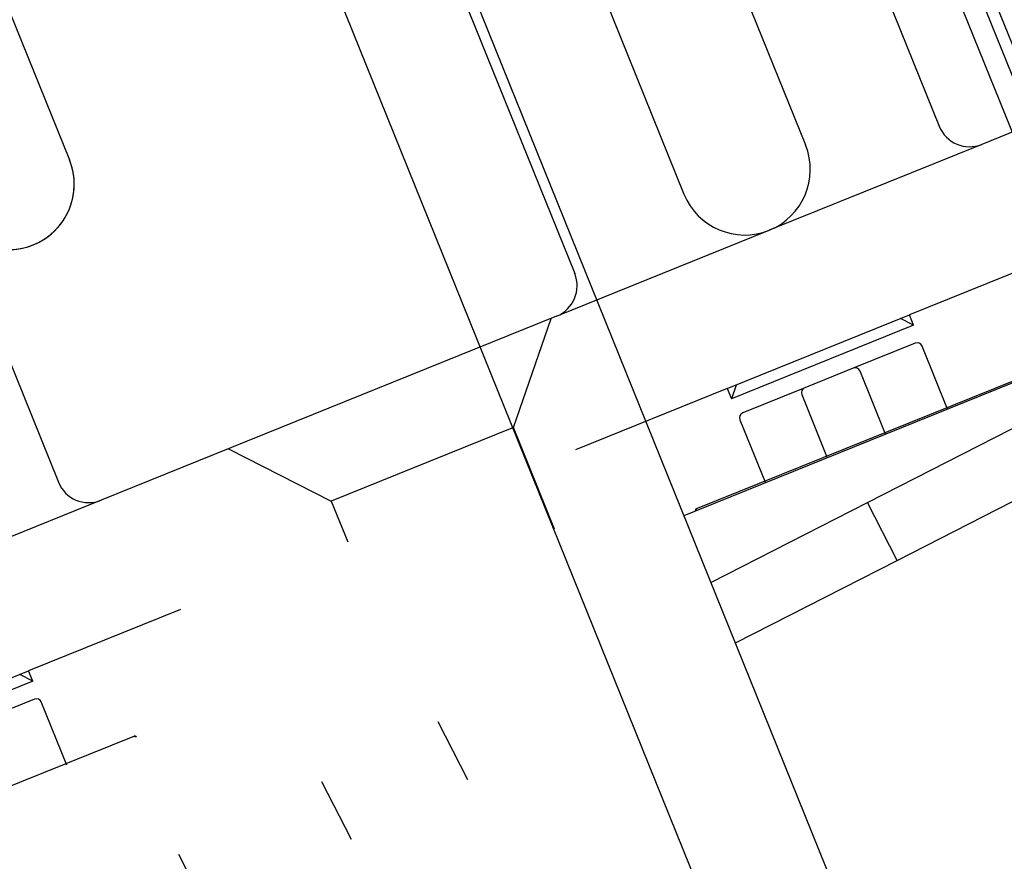
# Model space of a CAD drawing. Units: inches. Extents: x 22 to 272, y -413 to -13.
# Drawn here: x 225 to 226, y -59 to -58 of the extents above; entities that cross this region are included whole.
import ezdxf
from ezdxf.enums import TextEntityAlignment as Align
from ezdxf.lldxf.tags import DXFTag

# ---------------------------------------------------------------- set-up
doc = ezdxf.new("R2010")
doc.units = ezdxf.units.IN
doc.header["$MEASUREMENT"] = 0
doc.layers.add('Outline', color=7, linetype='Continuous')
doc.styles.add('SEACAD_Arial', font='arial.ttf')
tags = doc.linetypes.add('HIDDEN2', pattern=[0.1875, 0.125, -0.0625]).pattern_tags.tags
tags[6:7] = [DXFTag(74, 4), DXFTag(75, 0), DXFTag(340, '0'), DXFTag(46, 0.0), DXFTag(50, 0.0), DXFTag(44, 0.0), DXFTag(45, 0.0)]
tags[4:5] = [DXFTag(74, 4), DXFTag(75, 0), DXFTag(340, '0'), DXFTag(46, 0.0), DXFTag(50, 0.0), DXFTag(44, 0.0), DXFTag(45, 0.0)]
doc.dimstyles.new('ANSI', dxfattribs={"dimtxt": 1.25, "dimasz": 1.5625, "dimexe": 0.625, "dimexo": 0.625, "dimgap": 0.125, "dimtad": 0, "dimtih": 1, "dimtoh": 1, "dimdec": 3, "dimzin": 4, "dimdsep": 46, "dimlunit": 5, "dimtxsty": 'SEACAD_Arial', "dimblk1": '_SE_FILLED', "dimblk2": '_SE_FILLED', "dimsah": 1, "dimcen": 0.625, "dimazin": 0, "dimtfac": 1, "dimtdec": 3, "dimtofl": 0, "dimtmove": 0, "dimatfit": 3, "dimfxl": 0, "dimtolj": 1, "dimtzin": 4, "dimarcsym": 0})

# ---------------------------------------------------------------- blocks, each defined once
blk = doc.blocks.new('DMBLK171')
at = {"linetype": 'Continuous'}
for points in [[(234.85668, -27.78388), (234.59626, -26.22138), (234.33585, -27.78388)], [(234.85668, -76.77667), (234.33585, -76.77667), (234.59626, -78.33917)]]:
    blk.add_hatch(color=7, dxfattribs=at).paths.add_polyline_path(points)
at = {"color": 7, "linetype": 'Continuous'}
for p, q in [((213.35444, -26.22138), (235.22126, -26.22138)), ((234.59626, -51.21777), (234.59626, -26.22138)), ((234.59626, -78.33917), (234.59626, -53.34277)), ((220.97773, -78.33917), (235.22126, -78.33917))]:
    blk.add_line(p, q, dxfattribs=at)
at = {"color": 7, "linetype": 'Continuous', "style": 'SEACAD_Arial'}
for s, p in [('"', (235.69953, -51.65527)), ('52', (232.868, -51.65527))]:
    blk.add_text(s, height=1.25, dxfattribs=at).set_placement(p, align=Align.TOP_LEFT)
blk = doc.blocks.new('_SE_FILLED')
at = {"color": 0}
blk.add_line((0, 0), (-1, 0), dxfattribs=at)
blk.add_solid([(0, 0), (-1, -0.1665), (-1, 0.1665), (0, 0)], dxfattribs=at)
blk = doc.blocks.new('DMBLK182')
at = {"linetype": 'Continuous'}
for points in [[(231.56193, -58.29152), (231.30151, -56.72902), (231.0411, -58.29152)], [(231.56193, -76.77667), (231.0411, -76.77667), (231.30151, -78.33917)]]:
    blk.add_hatch(color=7, dxfattribs=at).paths.add_polyline_path(points)
at = {"color": 7, "linetype": 'Continuous'}
for p, q in [((223.0639, -56.72902), (231.92651, -56.72902)), ((231.30151, -66.47159), (231.30151, -56.72902)), ((231.30151, -78.33917), (231.30151, -68.59659)), ((219.37773, -78.33917), (231.92651, -78.33917))]:
    blk.add_line(p, q, dxfattribs=at)
at = {"color": 7, "linetype": 'Continuous', "style": 'SEACAD_Arial'}
for s, p in [('21 5/8', (228.10586, -66.90909)), ('"', (233.87217, -66.90909))]:
    blk.add_text(s, height=1.25, dxfattribs=at).set_placement(p, align=Align.TOP_LEFT)

msp = doc.modelspace()

# ---------------------------------------------------------------- linework, layer by layer
at = {"layer": 'Outline', "color": 7, "linetype": 'HIDDEN2'}
for p, q in [((213.62893, -28.3893), (226.98369, -61.4435)), ((214.20127, -28.51122), (226.3151, -58.494)), ((213.85358, -28.65169), (225.96741, -58.63448)), ((213.58226, -29.06462), (225.48538, -58.52589)), ((225.76254, -57.46004), (226.1875, -58.51185)), ((225.64664, -57.50686), (226.0716, -58.55868)), ((226.64553, -58.3942), (226.35578, -58.51127)), ((226.35578, -58.51127), (226.15296, -58.59321)), ((225.36948, -58.57272), (225.47484, -58.83349)), ((225.95014, -58.67516), (226.15296, -58.59321)), ((226.43158, -58.61546), (226.28671, -58.67399)), ((226.11286, -58.74423), (226.28671, -58.67399)), ((226.29064, -58.68371), (226.28671, -58.67399)), ((225.95014, -58.67516), (225.51552, -58.85075)), ((225.90895, -58.78144), (225.94481, -58.67731)), ((226.29064, -58.68371), (226.11679, -58.75395)), ((226.29064, -58.68371), (226.27826, -58.6774)), ((226.29219, -58.70091), (226.23308, -58.72479)), ((226.32305, -58.76393), (226.2987, -58.70367)), ((226.23308, -58.72479), (226.18672, -58.74352)), ((226.26394, -58.78782), (226.23959, -58.72755)), ((226.08296, -58.85908), (226.388, -58.73583)), ((226.11286, -58.74423), (225.96799, -58.80276)), ((226.11286, -58.74423), (226.11679, -58.75395)), ((226.12131, -58.74082), (226.11679, -58.75395)), ((226.18672, -58.74352), (226.12762, -58.7674)), ((226.18396, -58.75003), (226.20831, -58.81029)), ((226.12485, -58.77391), (226.1492, -58.83417)), ((225.90895, -58.78144), (225.73511, -58.85168)), ((225.94806, -58.87822), (225.90895, -58.78144)), ((225.63698, -58.80168), (225.73511, -58.85168)), ((225.51552, -58.85075), (225.3127, -58.9327)), ((225.73511, -58.85168), (225.75081, -58.89055)), ((226.08296, -58.85908), (226.08221, -58.86124)), ((226.08296, -58.85908), (226.0836, -58.86068)), ((225.59132, -58.95495), (225.44645, -59.01348)), ((225.2726, -59.08372), (225.44645, -59.01348)), ((225.45038, -59.0232), (225.438, -59.01689)), ((225.45038, -59.0232), (225.44645, -59.01348)), ((225.45038, -59.0232), (225.27653, -59.09344)), ((225.45193, -59.04039), (225.39282, -59.06427)), ((225.48279, -59.10342), (225.45844, -59.04316)), ((225.8654, -59.1173), (225.83719, -59.06209)), ((225.2427, -59.19856), (225.54774, -59.07532)), ((225.54978, -59.07636), (225.54774, -59.07532)), ((225.54839, -59.07692), (225.54774, -59.07532)), ((225.72588, -59.11896), (225.75409, -59.17417)), ((225.61784, -59.24378), (225.58963, -59.18857))]:
    msp.add_line(p, q, dxfattribs=at)
at = {"layer": 'Outline', "color": 7, "linetype": 'Continuous'}
for p, q in [((226.2915, -58.18533), (226.50738, -58.71965)), ((226.28107, -58.18954), (226.47354, -58.66592)), ((226.42596, -58.60155), (226.26253, -58.19703)), ((225.81933, -58.24128), (226.98369, -61.12317)), ((226.46792, -58.7054), (226.07155, -58.86555)), ((226.2466, -58.8529), (226.53845, -58.70377)), ((226.27481, -58.90811), (226.56666, -58.75899)), ((226.09727, -58.9292), (226.2466, -58.8529)), ((226.27481, -58.90811), (226.2466, -58.8529)), ((226.12058, -58.98691), (226.27481, -58.90811))]:
    msp.add_line(p, q, dxfattribs=at)
at = {"layer": 'Outline', "color": 7, "linetype": 'HIDDEN2'}
for centre, radius, start, end in [((226.34408, -58.48229), 0.03125, 202, 292), ((226.12955, -58.53526), 0.0625, 292, 22), ((225.42742, -58.54928), 0.0625, 202, 22), ((225.42743, -58.5493), 0.0625, 262, 22), ((226.12955, -58.53526), 0.0625, 202, 292), ((225.93843, -58.64618), 0.03125, 292, 22), ((226.29406, -58.70554), 0.005, 22, 112), ((226.23496, -58.72942), 0.005, 22, 112), ((226.1886, -58.74815), 0.005, 112, 202), ((226.12949, -58.77203), 0.005, 112, 202), ((225.50382, -58.82178), 0.03125, 202, 292), ((225.4538, -59.04503), 0.005, 22, 112)]:
    msp.add_arc(centre, radius, start, end, dxfattribs=at)

# ---------------------------------------------------------------- dimensions: what is measured, and where the dimension line sits
at = {"color": 7, "linetype": 'Continuous'}
dim = msp.add_linear_dim(base=(234.59626, -26.22138), p1=(220.35273, -78.33917), p2=(212.72944, -26.22138), angle=90, text='\\A1;<> "', dimstyle='ANSI', override={"dimdec": 0, "dimtdec": 0}, dxfattribs=at)
dim.commit()
dim.dimension.update_dxf_attribs({"geometry": 'DMBLK171', "text_midpoint": (234.59626, -52.28027), "dimtype": 160})
dim = msp.add_linear_dim(base=(231.30151, -56.72902), p1=(218.75273, -78.33917), p2=(222.4389, -56.72902), angle=90, text='\\A1;<> "', dimstyle='ANSI', dxfattribs=at)
dim.commit()
dim.dimension.update_dxf_attribs({"geometry": 'DMBLK182', "text_midpoint": (231.30151, -67.53409), "dimtype": 160})

doc.saveas('drawing.dxf')
